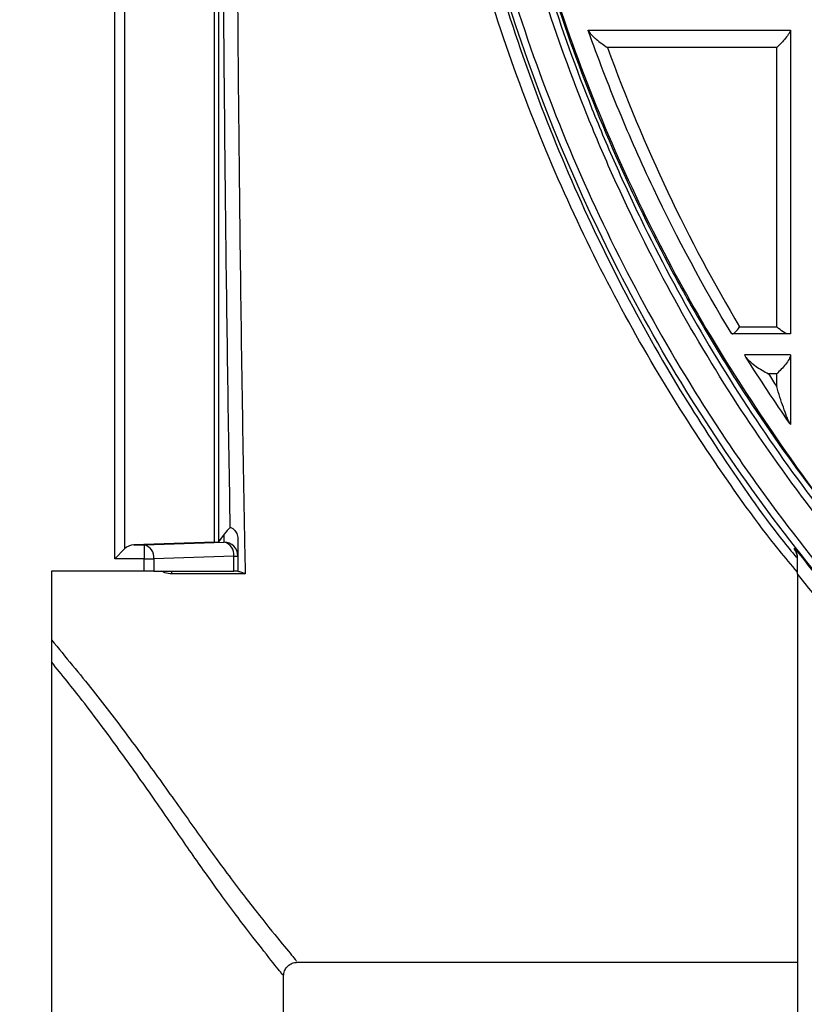
# Model space of a CAD drawing. Units: millimetres. Extents: x 0 to 594, y 0 to 420.
# Drawn here: x 318 to 337, y 282 to 306 of the extents above; entities that cross this region are included whole.
import ezdxf

# ---------------------------------------------------------------- set-up
doc = ezdxf.new("R2010")
doc.units = ezdxf.units.MM
doc.styles.add('SLDTEXTSTYLE0', font='Panton')
doc.styles.add('SLDTEXTSTYLE3', font='Panton')
doc.dimstyles.new('SLDDIMSTYLE1', dxfattribs={"dimtxt": 3.5, "dimasz": 3.302, "dimexe": 0, "dimexo": 0.0625, "dimgap": 0.875, "dimtad": 1, "dimlfac": 3, "dimrnd": 1e-09, "dimzin": 12, "dimdsep": 46, "dimtxsty": 'SLDTEXTSTYLE0', "dimsah": 1, "dimcen": 0.09, "dimadec": 0, "dimazin": 3, "dimtfac": 1, "dimtofl": 0, "dimtmove": 0, "dimatfit": 3, "dimfxl": 1, "dimfrac": 2, "dimtolj": 1, "dimtzin": 12, "dimarcsym": 0})

# ---------------------------------------------------------------- blocks, each defined once
blk = doc.blocks.new('_D_5')
at = {"color": 7, "linetype": 'Continuous', "lineweight": 0}
for p, q in [((49.446, 283.048), (49.446, 255.327)), ((385.446, 283.06), (385.446, 255.327)), ((385.446, 256.327), (49.446, 256.327))]:
    blk.add_line(p, q, dxfattribs=at)
at = {"color": 7, "linetype": 'Continuous', "lineweight": 18}
for points in [[(49.446, 256.327), (52.748, 255.819), (52.748, 256.835)], [(385.446, 256.327), (382.144, 256.835), (382.144, 255.819)]]:
    blk.add_solid(points, dxfattribs=at)
at = {"color": 7, "linetype": 'Continuous', "lineweight": 18, "insert": (213.673, 260.939), "char_height": 3.5, "attachment_point": 1, "style": 'SLDTEXTSTYLE3'}
blk.add_mtext('1008', dxfattribs=at)
blk = doc.blocks.new('_D_6')
at = {"color": 7, "linetype": 'Continuous', "lineweight": 0}
for p, q in [((52.112, 326.385), (52.112, 261.327)), ((385.446, 283.06), (385.446, 261.327)), ((385.446, 262.327), (52.112, 262.327))]:
    blk.add_line(p, q, dxfattribs=at)
at = {"color": 7, "linetype": 'Continuous', "lineweight": 18}
for points in [[(52.112, 262.327), (55.414, 261.819), (55.414, 262.835)], [(385.446, 262.327), (382.144, 262.835), (382.144, 261.819)]]:
    blk.add_solid(points, dxfattribs=at)
at = {"color": 7, "linetype": 'Continuous', "lineweight": 18, "insert": (213.656, 266.939), "char_height": 3.5, "attachment_point": 1, "style": 'SLDTEXTSTYLE3'}
blk.add_mtext('1000', dxfattribs=at)

msp = doc.modelspace()

# ---------------------------------------------------------------- linework, layer by layer
at = {"color": 7, "linetype": 'Continuous', "lineweight": 25}
for p, q in [((320.4758, 292.7959), (320.4758, 332.733)), ((320.7115, 332.733), (320.7115, 293.0316)), ((322.8806, 293.1947), (322.8879, 325.7091)), ((322.9854, 325.7017), (322.9781, 293.2023)), ((331.8953, 305.5515), (336.7785, 305.5515)), ((336.4452, 305.1266), (332.3632, 305.1266)), ((335.5501, 298.3889), (336.4452, 298.3889)), ((336.7356, 298.2181), (335.3742, 298.2181)), ((336.7785, 297.7181), (335.6685, 297.7181)), ((336.4452, 297.2601), (336.2449, 297.2601)), ((322.8806, 293.1947), (320.9359, 293.1291)), ((321.1829, 293.1291), (323.1139, 293.1942)), ((323.1139, 293.3855), (322.9781, 293.2023)), ((323.1139, 293.1942), (323.1139, 293.3855)), ((323.4472, 293.2743), (323.4472, 292.8611)), ((320.4758, 292.7959), (320.7115, 293.0316)), ((320.9359, 293.1291), (321.1829, 293.1291)), ((321.1829, 293.1291), (321.1829, 292.7959)), ((336.8744, 293.0258), (336.8745, 293.0543)), ((321.1829, 292.7959), (320.4758, 292.7959)), ((321.1829, 292.494), (321.1829, 292.7959)), ((321.1829, 292.7959), (321.4186, 292.7959)), ((323.3496, 292.8611), (321.4186, 292.7959)), ((321.4186, 292.7959), (321.4186, 292.494)), ((323.3496, 292.494), (323.3496, 292.8611)), ((323.3496, 292.8611), (323.4472, 292.8611)), ((323.4472, 292.8611), (323.4472, 292.494)), ((318.9472, 292.494), (318.9472, 272.494)), ((321.1829, 292.494), (318.9472, 292.494)), ((321.4186, 292.494), (321.1829, 292.494)), ((321.4186, 292.494), (323.3496, 292.494)), ((321.8538, 292.4324), (321.8538, 292.494)), ((323.4472, 292.494), (323.3496, 292.494)), ((323.4472, 292.494), (323.4472, 292.4931)), ((323.6233, 292.4324), (321.8538, 292.4324)), ((336.9455, 292.4292), (336.9455, 272.494)), ((324.8608, 283.0598), (336.9455, 283.0598)), ((324.5472, 272.6606), (324.5504, 282.754))]:
    msp.add_line(p, q, dxfattribs=at)
for centre, radius, start, end in [((323.045, 292.8955), 0.3065, 353.53921, 77.0203), ((323.1139, 292.861), 0.3332, 0.0163, 90.01629), ((320.9472, 292.7959), 0.3333, 91.93222, 135), ((321.114, 292.8304), 0.3065, 353.53921, 77.0203)]:
    msp.add_arc(centre, radius, start, end, dxfattribs=at)
for centre, major_axis, ratio, start_param, end_param in [((323.1139, 293.052), (0.2943, 0.5536), 0.282764, 0.6133332, 1.0819664), ((322.6449, 293.2026), (0.3333, 0), 0.0337367, 5.4977796, 6.2581817)]:
    msp.add_ellipse(centre, major_axis=major_axis, ratio=ratio, start_param=start_param, end_param=end_param, dxfattribs=at)
for points, knots in [([(379.8131, 327.1172), (379.7581, 326.1101), (379.7296, 325.0536), (379.6896, 322.8662), (379.6776, 321.7354), (379.6298, 319.4296), (379.594, 318.2546), (379.4569, 315.8864), (379.3555, 314.6924), (378.5807, 308.7487), (377.1369, 304.148), (373.9309, 297.822), (372.6888, 295.809), (369.8889, 292.0323), (368.3311, 290.2686), (366.4187, 288.4572), (366.2042, 288.2586), (365.7692, 287.865), (365.5485, 287.6702), (364.8755, 287.0947), (364.4123, 286.7229), (363.4489, 286.0191), (362.9482, 285.6869), (361.9042, 285.0803), (361.3654, 284.8082), (359.7097, 284.0841), (358.5535, 283.7243), (356.1912, 283.2452), (354.985, 283.1258), (352.5749, 283.1239), (351.3701, 283.2414), (349.0103, 283.7184), (347.8552, 284.0779), (346.1985, 284.8035), (345.6589, 285.0765), (344.612, 285.6853), (344.109, 286.019), (343.1403, 286.7262), (342.674, 287.0998), (341.9964, 287.6781), (341.7741, 287.8738), (341.3361, 288.2692), (341.1203, 288.4688), (339.1959, 290.2875), (337.6332, 292.0542), (334.831, 295.8326), (333.5914, 297.8442), (330.3985, 304.1627), (328.9704, 308.7541), (328.2016, 314.6927), (328.1007, 315.8862), (327.9638, 318.2539), (327.9277, 319.4291), (327.8792, 321.7352), (327.8669, 322.8664), (327.8268, 325.0543), (327.7986, 326.1109), (327.7446, 327.1178)], [0.00006587, 0.00006587, 0.00006587, 0.00006587, 0.03124849, 0.03124849, 0.06249849, 0.06249849, 0.09374849, 0.09374849, 0.12499849, 0.12499849, 0.24999849, 0.24999849, 0.31249849, 0.31249849, 0.37499849, 0.37499849, 0.38281099, 0.38281099, 0.39062349, 0.39062349, 0.40624849, 0.40624849, 0.42187349, 0.42187349, 0.43749849, 0.43749849, 0.46874849, 0.46874849, 0.49999849, 0.49999849, 0.53124849, 0.53124849, 0.56249849, 0.56249849, 0.57812349, 0.57812349, 0.59374849, 0.59374849, 0.60937349, 0.60937349, 0.61718599, 0.61718599, 0.62499849, 0.62499849, 0.68749849, 0.68749849, 0.74999849, 0.74999849, 0.87499849, 0.87499849, 0.90624849, 0.90624849, 0.93749849, 0.93749849, 0.96874849, 0.96874849, 0.99993262, 0.99993262, 0.99993262, 0.99993262]), ([(327.911, 327.1268), (327.9732, 325.9681), (327.9994, 324.8061), (328.0389, 322.4807), (328.0521, 321.3174), (328.1349, 317.8316), (328.2469, 315.5131), (328.72, 312.0645), (328.9261, 310.9196), (329.3088, 309.2092), (329.4487, 308.6403), (329.7534, 307.5048), (329.9184, 306.9377), (330.7986, 304.1347), (331.6819, 301.975), (333.271, 298.8574), (333.8449, 297.8386), (334.6194, 296.5915), (334.7772, 296.3434), (335.0985, 295.8498), (335.2622, 295.6043), (335.7598, 294.8747), (336.101, 294.3969), (337.8545, 292.05), (339.4072, 290.3068), (341.5426, 288.3019), (341.9787, 287.9091), (342.6537, 287.3384), (342.8827, 287.151), (343.3463, 286.7864), (343.581, 286.6091), (344.2951, 286.0944), (344.7845, 285.7744), (345.7971, 285.1928), (346.3198, 284.9306), (347.1282, 284.5792), (347.4017, 284.4691), (347.9568, 284.2629), (348.2372, 284.1673), (349.0807, 283.9042), (349.6487, 283.7594), (350.7952, 283.5276), (351.3737, 283.4405), (352.2493, 283.3525), (352.5425, 283.3303), (353.1314, 283.3001), (353.428, 283.2922), (354.9051, 283.2888), (356.0701, 283.3995), (357.7927, 283.7363), (358.3626, 283.8774), (359.2108, 284.1351), (359.4927, 284.2289), (360.0471, 284.43), (360.3206, 284.5375), (361.1298, 284.8813), (361.6543, 285.1386), (362.672, 285.7117), (363.1647, 286.0285), (363.884, 286.5407), (364.1208, 286.7179), (364.5873, 287.0816), (364.8163, 287.2678), (365.4929, 287.8367), (365.9305, 288.2296), (367.217, 289.4349), (368.0375, 290.2759), (369.2136, 291.5928), (369.5968, 292.0412), (370.3438, 292.9553), (370.7058, 293.4186), (371.7587, 294.827), (372.4163, 295.7903), (373.6465, 297.7639), (374.219, 298.7741), (375.2802, 300.8408), (375.7688, 301.8973), (376.4378, 303.5172), (376.6501, 304.0631), (376.9523, 304.8908), (377.0503, 305.1683), (377.2408, 305.7261), (377.3334, 306.0066), (378.1369, 308.5318), (378.6548, 310.8061), (379.1411, 314.2613), (379.2519, 315.4208), (379.4051, 317.7501), (379.448, 318.9198), (379.5041, 321.2637), (379.517, 322.4369), (379.5565, 324.7822), (379.5828, 325.9547), (379.6466, 327.1263)], [0, 0, 0, 0, 0.03125, 0.03125, 0.0625, 0.0625, 0.125, 0.125, 0.15625, 0.15625, 0.171875, 0.171875, 0.1875, 0.1875, 0.25, 0.25, 0.28125, 0.28125, 0.2890625, 0.2890625, 0.296875, 0.296875, 0.3125, 0.3125, 0.375, 0.375, 0.390625, 0.390625, 0.3984375, 0.3984375, 0.40625, 0.40625, 0.421875, 0.421875, 0.4375, 0.4375, 0.4453125, 0.4453125, 0.453125, 0.453125, 0.46875, 0.46875, 0.484375, 0.484375, 0.4921875, 0.4921875, 0.5, 0.5, 0.53125, 0.53125, 0.546875, 0.546875, 0.5546875, 0.5546875, 0.5625, 0.5625, 0.578125, 0.578125, 0.59375, 0.59375, 0.6015625, 0.6015625, 0.609375, 0.609375, 0.625, 0.625, 0.65625, 0.65625, 0.671875, 0.671875, 0.6875, 0.6875, 0.71875, 0.71875, 0.75, 0.75, 0.78125, 0.78125, 0.796875, 0.796875, 0.8046875, 0.8046875, 0.8125, 0.8125, 0.875, 0.875, 0.90625, 0.90625, 0.9375, 0.9375, 0.96875, 0.96875, 1, 1, 1, 1]), ([(323.2644, 293.5526), (323.2432, 294.7), (323.2237, 295.8823), (323.1878, 298.3115), (323.1714, 299.5588), (323.1418, 302.1177), (323.1285, 303.4293), (323.1111, 305.4465), (323.1056, 306.1288), (323.0957, 307.4943), (323.0912, 308.1791), (323.079, 310.2397), (323.0726, 311.6216), (323.0635, 314.4021), (323.0607, 315.8005), (323.0574, 318.6081), (323.0568, 320.017), (323.0563, 322.8372), (323.0563, 324.2486), (323.0554, 325.6561)], [0, 0, 0, 0, 0.125, 0.125, 0.25, 0.25, 0.375, 0.375, 0.4375, 0.4375, 0.5, 0.5, 0.625, 0.625, 0.75, 0.75, 0.875, 0.875, 1, 1, 1, 1]), ([(323.3887, 325.6668), (323.3891, 324.9328), (323.3893, 324.1977), (323.3896, 322.7269), (323.3897, 321.9913), (323.3902, 319.7854), (323.3908, 318.3162), (323.3947, 315.3899), (323.3979, 313.9329), (323.4086, 311.0375), (323.4159, 309.5991), (323.4298, 307.4546), (323.435, 306.742), (323.4434, 305.6766), (323.4463, 305.3229), (323.4524, 304.6208), (323.4556, 304.2721), (323.4719, 302.5399), (323.4867, 301.1903), (323.5197, 298.5623), (323.538, 297.2838), (323.568, 295.4207), (323.5784, 294.8088), (323.5947, 293.905), (323.6003, 293.6058), (323.6117, 293.0138), (323.6174, 292.7214), (323.6233, 292.4324)], [0, 0, 0, 0, 0.0625, 0.0625, 0.125, 0.125, 0.25, 0.25, 0.375, 0.375, 0.5, 0.5, 0.5625, 0.5625, 0.59375, 0.59375, 0.625, 0.625, 0.75, 0.75, 0.875, 0.875, 0.9375, 0.9375, 0.96875, 0.96875, 1, 1, 1, 1]), ([(327.7541, 325.6667), (327.7824, 324.2384), (327.839, 321.3825), (327.9137, 317.5565), (328.1931, 314.2119), (328.6023, 311.3655), (329.2127, 308.4894), (330.0467, 305.6238), (331.1026, 302.759), (332.3472, 300.0113), (333.7003, 297.5025), (335.1197, 295.2611), (336.1769, 293.738), (336.8048, 292.9699), (336.9224, 292.8261)], [0, 0, 0, 0, 0.1167697, 0.2334851, 0.3125166, 0.3916721, 0.4706433, 0.5577765, 0.6449246, 0.7349404, 0.8249704, 0.903446, 0.9819275, 1, 1, 1, 1]), ([(378.8089, 322.0233), (378.777, 319.9472), (378.733, 317.8725), (378.5253, 315.2975), (378.4762, 314.7835), (378.3593, 313.7575), (378.2912, 313.2457), (378.0571, 311.7139), (377.8618, 310.6974), (377.5098, 309.1797), (377.3827, 308.675), (377.1084, 307.668), (376.9612, 307.1652), (376.4931, 305.6724), (376.145, 304.6939), (374.9955, 301.8074), (374.0894, 299.9479), (372.7793, 297.706), (372.5083, 297.2618), (371.9482, 296.3818), (371.6585, 295.9453), (370.7674, 294.6574), (370.1432, 293.8258), (368.8345, 292.2162), (368.1501, 291.4383), (367.0772, 290.3126), (366.7118, 289.9442), (365.9654, 289.2216), (365.5849, 288.8667), (365.0003, 288.3469), (364.803, 288.1757), (364.4026, 287.8386), (364.1993, 287.6727), (363.5832, 287.1879), (363.163, 286.8812), (362.2977, 286.3103), (361.8523, 286.047), (360.9336, 285.5685), (360.4607, 285.3525), (359.7315, 285.0629), (359.4844, 284.9718), (358.9874, 284.8025), (358.7379, 284.7243), (357.986, 284.5082), (357.4804, 284.3887), (355.9518, 284.1006), (354.9167, 284.0011), (352.8143, 283.9891), (351.7776, 284.0768), (350.2463, 284.3484), (349.7396, 284.4625), (348.9858, 284.6707), (348.7356, 284.7463), (348.2372, 284.9105), (347.989, 284.9991), (347.2556, 285.2818), (346.7788, 285.4936), (345.8501, 285.9653), (345.3985, 286.2257), (344.5198, 286.7936), (344.0912, 287.1011), (343.2635, 287.7421), (342.8628, 288.0766), (342.0794, 288.7645), (341.6965, 289.1177), (340.944, 289.8382), (340.2061, 290.574), (339.4969, 291.3403), (338.8022, 292.1217), (338.4616, 292.5206), (336.8046, 294.5404), (335.6187, 296.2444), (334.0394, 298.9262), (333.5464, 299.8412), (332.8575, 301.2455), (332.6361, 301.7193), (332.2111, 302.6761), (332.0083, 303.1573), (331.0417, 305.577), (330.4198, 307.5565), (329.7126, 310.5909), (329.5147, 311.6132), (329.276, 313.1636), (329.2063, 313.6831), (329.087, 314.7219), (329.0369, 315.2419), (328.8254, 317.8441), (328.7805, 319.9334), (328.7478, 322.0233)], [0, 0, 0, 0, 0.0625, 0.0625, 0.078125, 0.078125, 0.09375, 0.09375, 0.125, 0.125, 0.140625, 0.140625, 0.15625, 0.15625, 0.1875, 0.1875, 0.25, 0.25, 0.265625, 0.265625, 0.28125, 0.28125, 0.3125, 0.3125, 0.34375, 0.34375, 0.359375, 0.359375, 0.375, 0.375, 0.3828125, 0.3828125, 0.390625, 0.390625, 0.40625, 0.40625, 0.421875, 0.421875, 0.4375, 0.4375, 0.4453125, 0.4453125, 0.453125, 0.453125, 0.46875, 0.46875, 0.5, 0.5, 0.53125, 0.53125, 0.546875, 0.546875, 0.5546875, 0.5546875, 0.5625, 0.5625, 0.578125, 0.578125, 0.59375, 0.59375, 0.609375, 0.609375, 0.625, 0.625, 0.640625, 0.640625, 0.65625, 0.671875, 0.671875, 0.6875, 0.6875, 0.75, 0.75, 0.78125, 0.78125, 0.796875, 0.796875, 0.8125, 0.8125, 0.875, 0.875, 0.90625, 0.90625, 0.921875, 0.921875, 0.9375, 0.9375, 1, 1, 1, 1]), ([(328.9172, 321.8567), (328.9502, 319.7863), (328.9983, 317.7169), (329.2138, 315.1395), (329.2647, 314.6245), (329.3856, 313.5957), (329.4561, 313.0812), (329.6964, 311.5467), (329.8947, 310.5346), (330.6015, 307.5308), (331.2208, 305.571), (332.1814, 303.1752), (332.3829, 302.6987), (332.8049, 301.7513), (333.0246, 301.2823), (333.7082, 299.892), (334.1971, 298.986), (335.7626, 296.3304), (336.9373, 294.6426), (338.5778, 292.6414), (338.915, 292.2461), (339.6027, 291.4717), (340.3047, 290.7122), (341.035, 289.9826), (341.7796, 289.2681), (342.1585, 288.9178), (342.9335, 288.2354), (343.3296, 287.9033), (344.1478, 287.2665), (344.5715, 286.9607), (345.4403, 286.3952), (345.8868, 286.1356), (346.8051, 285.6654), (347.2766, 285.454), (348.002, 285.1719), (348.2475, 285.0834), (348.7409, 284.9193), (348.9887, 284.8437), (349.7351, 284.6352), (350.2366, 284.5208), (351.7529, 284.2477), (352.7789, 284.1582), (354.8614, 284.1648), (355.8876, 284.2608), (357.4025, 284.5424), (357.9035, 284.6594), (358.6487, 284.8714), (358.896, 284.9482), (359.3885, 285.1146), (359.6336, 285.2041), (360.357, 285.4892), (360.8261, 285.7019), (361.7375, 286.1736), (362.1793, 286.4333), (363.0375, 286.9968), (363.4543, 287.2997), (364.0652, 287.7787), (364.2668, 287.9428), (364.664, 288.2761), (364.8597, 288.4454), (365.4396, 288.9596), (365.8169, 289.3107), (366.5572, 290.0257), (366.9196, 290.39), (367.9841, 291.5035), (368.6633, 292.2729), (369.9624, 293.8647), (370.5823, 294.6871), (371.4675, 295.9604), (371.7555, 296.3921), (372.3127, 297.2626), (372.5822, 297.7021), (373.8861, 299.9198), (374.7891, 301.7591), (375.9373, 304.6138), (376.2854, 305.5815), (376.7545, 307.0576), (376.9022, 307.5543), (377.1785, 308.5529), (377.3072, 309.0546), (377.5454, 310.0629), (377.6549, 310.5693), (377.8541, 311.5834), (377.9438, 312.0916), (378.1036, 313.11), (378.1737, 313.6204), (378.2942, 314.6432), (378.3449, 315.1556), (378.5597, 317.7222), (378.6072, 319.7901), (378.6396, 321.8567)], [0, 0, 0, 0, 0.0625, 0.0625, 0.078125, 0.078125, 0.09375, 0.09375, 0.125, 0.125, 0.1875, 0.1875, 0.203125, 0.203125, 0.21875, 0.21875, 0.25, 0.25, 0.3125, 0.3125, 0.328125, 0.328125, 0.34375, 0.359375, 0.359375, 0.375, 0.375, 0.390625, 0.390625, 0.40625, 0.40625, 0.421875, 0.421875, 0.4375, 0.4375, 0.4453125, 0.4453125, 0.453125, 0.453125, 0.46875, 0.46875, 0.5, 0.5, 0.53125, 0.53125, 0.546875, 0.546875, 0.5546875, 0.5546875, 0.5625, 0.5625, 0.578125, 0.578125, 0.59375, 0.59375, 0.609375, 0.609375, 0.6171875, 0.6171875, 0.625, 0.625, 0.640625, 0.640625, 0.65625, 0.65625, 0.6875, 0.6875, 0.71875, 0.71875, 0.734375, 0.734375, 0.75, 0.75, 0.8125, 0.8125, 0.84375, 0.84375, 0.859375, 0.859375, 0.875, 0.875, 0.890625, 0.890625, 0.90625, 0.90625, 0.921875, 0.921875, 0.9375, 0.9375, 1, 1, 1, 1]), ([(328.9748, 321.7181), (328.9932, 320.6038), (329.0166, 319.4903), (329.1081, 317.2698), (329.1759, 316.1628), (329.3359, 314.511), (329.399, 313.9619), (329.5487, 312.8668), (329.6348, 312.321), (329.8294, 311.2326), (329.938, 310.6901), (330.1178, 309.8789), (330.1805, 309.6092), (330.3107, 309.0742), (330.3782, 308.8085), (330.7276, 307.4888), (331.0453, 306.461), (331.7505, 304.4567), (332.1381, 303.4802), (332.9793, 301.5753), (333.433, 300.6469), (334.1615, 299.289), (334.4127, 298.8414), (334.9263, 297.9658), (335.189, 297.5368), (336.5316, 295.4333), (337.6966, 293.883), (339.568, 291.7307), (340.2125, 291.0423), (341.2101, 290.0519), (341.5479, 289.7288), (342.2334, 289.0962), (342.5812, 288.7865), (343.2889, 288.1864), (343.6494, 287.8956), (344.3898, 287.3387), (344.7697, 287.0726), (345.3603, 286.6967), (345.561, 286.5751), (345.9691, 286.3415), (346.1763, 286.2295), (346.8074, 285.908), (347.2407, 285.7127), (348.1359, 285.3594), (348.5976, 285.2015), (349.318, 284.993), (349.5635, 284.928), (350.0627, 284.8087), (350.3157, 284.7545), (351.0871, 284.6082), (351.6175, 284.5324), (352.7251, 284.4303), (353.2817, 284.406), (354.1188, 284.4096), (354.3983, 284.4174), (354.8183, 284.4394), (354.9589, 284.4485), (355.2374, 284.4699), (355.3752, 284.4821), (356.0578, 284.5509), (356.5836, 284.63), (357.3507, 284.7812), (357.6034, 284.8372), (358.1001, 284.9595), (358.3429, 285.0254), (359.0578, 285.2372), (359.5166, 285.397), (360.4065, 285.7539), (360.8374, 285.9509), (361.4649, 286.275), (361.671, 286.3878), (362.0767, 286.6232), (362.2764, 286.7458), (362.8631, 287.1238), (363.2394, 287.3905), (363.9714, 287.9468), (364.3271, 288.2365), (365.0247, 288.8329), (365.3668, 289.1397), (366.0433, 289.768), (366.3775, 290.0896), (367.3669, 291.0777), (368.0095, 291.7676), (368.9472, 292.8523), (369.2553, 293.2221), (369.8585, 293.974), (370.1542, 294.3565), (371.0231, 295.5246), (371.5784, 296.3303), (372.6393, 297.9985), (373.1449, 298.861), (374.1033, 300.647), (374.5562, 301.5705), (375.0861, 302.7669), (375.1904, 303.0085), (375.3943, 303.4939), (375.494, 303.7378), (375.7864, 304.4732), (375.9723, 304.9684), (376.5024, 306.4687), (376.8191, 307.4889), (377.3749, 309.5713), (377.6141, 310.6333), (377.8607, 311.9899), (377.9074, 312.2626), (377.9953, 312.8112), (378.0367, 313.0873), (378.1519, 313.9167), (378.2166, 314.4707), (378.38, 316.1356), (378.4487, 317.2494), (378.5407, 319.4813), (378.5639, 320.5995), (378.582, 321.7181)], [0, 0, 0, 0, 0.03125, 0.03125, 0.0625, 0.0625, 0.078125, 0.078125, 0.09375, 0.09375, 0.109375, 0.109375, 0.1171875, 0.1171875, 0.125, 0.125, 0.15625, 0.15625, 0.1875, 0.1875, 0.21875, 0.21875, 0.234375, 0.234375, 0.25, 0.25, 0.3125, 0.3125, 0.34375, 0.34375, 0.359375, 0.359375, 0.375, 0.375, 0.390625, 0.390625, 0.40625, 0.40625, 0.4140625, 0.4140625, 0.421875, 0.421875, 0.4375, 0.4375, 0.453125, 0.453125, 0.4609375, 0.4609375, 0.46875, 0.46875, 0.484375, 0.484375, 0.5, 0.5, 0.5078125, 0.5078125, 0.5117188, 0.5117188, 0.515625, 0.515625, 0.53125, 0.53125, 0.5390625, 0.5390625, 0.546875, 0.546875, 0.5625, 0.5625, 0.578125, 0.578125, 0.5859375, 0.5859375, 0.59375, 0.59375, 0.609375, 0.609375, 0.625, 0.625, 0.640625, 0.640625, 0.65625, 0.65625, 0.6875, 0.6875, 0.703125, 0.703125, 0.71875, 0.71875, 0.75, 0.75, 0.78125, 0.78125, 0.8125, 0.8125, 0.8203125, 0.8203125, 0.828125, 0.828125, 0.84375, 0.84375, 0.875, 0.875, 0.90625, 0.90625, 0.9140625, 0.9140625, 0.921875, 0.921875, 0.9375, 0.9375, 0.96875, 0.96875, 1, 1, 1, 1]), ([(329.0083, 321.6848), (329.0343, 320.6801), (329.0864, 318.6654), (329.2966, 315.6529), (329.6451, 312.6666), (330.1692, 309.7391), (330.9395, 306.8008), (331.9796, 303.8939), (333.2554, 301.0279), (334.7082, 298.3224), (336.3052, 295.8699), (337.4585, 294.236), (338.0936, 293.4772), (338.1574, 293.401)], [0, 0, 0, 0, 0.0941687, 0.1888265, 0.2833449, 0.3773973, 0.4710558, 0.5757571, 0.6808979, 0.7861413, 0.890983, 0.9890548, 1, 1, 1, 1]), ([(335.3615, 298.2181), (334.682, 299.3434), (334.0505, 300.5149), (333.1806, 302.3481), (332.9039, 302.971), (332.3798, 304.2384), (332.1323, 304.8827), (331.9, 305.5381)], [0, 0, 0, 0, 0.5, 0.5, 0.75, 0.75, 1, 1, 1, 1]), ([(331.9, 305.5381), (331.9087, 305.5135), (331.9369, 305.4784), (331.989, 305.4242), (332.0082, 305.4055), (332.048, 305.3688), (332.0688, 305.3505), (332.1334, 305.2957), (332.1786, 305.2599), (332.2697, 305.1915), (332.3166, 305.1581), (332.3632, 305.1266)], [0, 0, 0, 0, 0.25, 0.25, 0.375, 0.375, 0.5, 0.5, 0.75, 0.75, 1, 1, 1, 1]), ([(336.7785, 305.5515), (336.7785, 305.534), (336.7651, 305.5044), (336.7216, 305.4349), (336.6924, 305.3958), (336.6278, 305.3167), (336.5931, 305.2775), (336.52, 305.1996), (336.4825, 305.162), (336.4452, 305.1266)], [0, 0, 0, 0, 0.25, 0.25, 0.5, 0.5, 0.75, 0.75, 1, 1, 1, 1]), ([(336.7785, 305.5515), (336.7785, 304.2764), (336.7785, 303.028), (336.7785, 300.5836), (336.7785, 299.3875), (336.7785, 298.2181)], [0, 0, 0, 0, 0.5, 0.5, 1, 1, 1, 1]), ([(332.3632, 305.1266), (332.8003, 303.926), (333.2886, 302.7616), (334.3554, 300.5128), (334.9324, 299.4311), (335.5501, 298.3889)], [0, 0, 0, 0, 0.5, 0.5, 1, 1, 1, 1]), ([(336.4452, 298.3889), (336.4452, 299.4655), (336.4452, 300.5662), (336.4452, 302.8156), (336.4452, 303.962), (336.4452, 305.1266)], [0, 0, 0, 0, 0.5, 0.5, 1, 1, 1, 1]), ([(335.3742, 298.2181), (335.3931, 298.2181), (335.4203, 298.2364), (335.4817, 298.2972), (335.5161, 298.3398), (335.5501, 298.3889)], [0, 0, 0, 0, 0.5, 0.5, 1, 1, 1, 1]), ([(336.7356, 298.2181), (336.7014, 298.2181), (336.6542, 298.239), (336.5538, 298.3001), (336.499, 298.3417), (336.4452, 298.3889)], [0, 0, 0, 0, 0.5, 0.5, 1, 1, 1, 1]), ([(336.7785, 297.7181), (336.7785, 297.6906), (336.7651, 297.6526), (336.7216, 297.5706), (336.6924, 297.5275), (336.6278, 297.4439), (336.5931, 297.4041), (336.52, 297.3277), (336.4825, 297.2923), (336.4452, 297.2601)], [0, 0, 0, 0, 0.25, 0.25, 0.5, 0.5, 0.75, 0.75, 1, 1, 1, 1]), ([(335.7038, 297.6617), (335.7161, 297.6421), (335.7322, 297.6224), (335.7688, 297.583), (335.7894, 297.5634), (335.8533, 297.507), (335.9003, 297.471), (335.9958, 297.404), (336.0446, 297.3727), (336.1438, 297.3137), (336.1947, 297.2857), (336.2449, 297.2601)], [0, 0, 0, 0, 0.125, 0.125, 0.25, 0.25, 0.5, 0.5, 0.75, 0.75, 1, 1, 1, 1]), ([(336.7619, 296.0608), (336.7509, 296.0766), (336.7384, 296.1032), (336.7126, 296.162), (336.6994, 296.1946), (336.6598, 296.2969), (336.6331, 296.3715), (336.5793, 296.5273), (336.5523, 296.6089), (336.4986, 296.776), (336.4719, 296.8617), (336.4452, 296.9497)], [0, 0, 0, 0, 0.125, 0.125, 0.25, 0.25, 0.5, 0.5, 0.75, 0.75, 1, 1, 1, 1]), ([(323.2644, 293.5526), (323.2659, 293.5538), (323.2772, 293.5504), (323.3123, 293.5314), (323.3354, 293.5159), (323.3819, 293.4687), (323.4042, 293.4381), (323.437, 293.3636), (323.4472, 293.3209), (323.4472, 293.2743)], [0, 0, 0, 0, 0.25, 0.25, 0.5, 0.5, 0.75, 0.75, 1, 1, 1, 1]), ([(336.9455, 292.8233), (336.9455, 292.8628), (336.9386, 292.8991), (336.9141, 292.967), (336.8963, 292.9985), (336.8744, 293.0258)], [0, 0, 0, 0, 0.5, 0.5, 1, 1, 1, 1]), ([(336.9455, 292.8452), (336.9455, 292.8858), (336.9386, 292.9232), (336.9141, 292.9933), (336.8963, 293.0258), (336.8745, 293.0543)], [0, 0, 0, 0, 0.5, 0.5, 1, 1, 1, 1]), ([(336.9455, 292.4292), (336.9455, 292.5033), (336.9455, 292.5758), (336.9455, 292.7172), (336.9455, 292.7865), (336.9455, 292.8452)], [0, 0, 0, 0, 0.5, 0.5, 1, 1, 1, 1]), ([(323.4472, 292.4931), (323.4752, 292.4907), (323.5039, 292.4835), (323.5629, 292.4626), (323.5934, 292.4486), (323.6233, 292.4324)], [0, 0, 0, 0, 0.5, 0.5, 1, 1, 1, 1]), ([(324.5545, 282.7493), (324.5561, 282.774), (324.5602, 282.8375), (324.6117, 282.9318), (324.6981, 283.012), (324.7891, 283.0535), (324.8455, 283.0558), (324.8637, 283.0566)], [0, 0, 0, 0, 0.1543468, 0.3959121, 0.6474974, 0.8862098, 1, 1, 1, 1])]:
    msp.add_open_spline(points, degree=3, knots=knots, dxfattribs=at)
at = {"color": 8, "linetype": 'Continuous', "lineweight": 25}
for points, knots in [([(336.9455, 292.4738), (336.7993, 292.6477), (336.0993, 293.4803), (334.9365, 295.1191), (333.4569, 297.4266), (332.0923, 299.9298), (330.8435, 302.6419), (329.7584, 305.5302), (328.9382, 308.3231), (328.3568, 310.9382), (327.9617, 313.3561), (327.7106, 315.8314), (327.5494, 318.7233), (327.4949, 322.005), (327.4456, 324.4461), (327.421, 325.6668)], [0, 0, 0, 0, 0.02180027, 0.10434114, 0.18687452, 0.2728639, 0.35884109, 0.44747282, 0.53608793, 0.60212081, 0.66814727, 0.73571918, 0.80332125, 0.90165143, 1, 1, 1, 1]), ([(321.8538, 292.4324), (321.7956, 292.4355), (321.7077, 292.4401), (321.6383, 292.4804), (321.615, 292.494)], [0, 0, 0, 0, 0.6630483, 1, 1, 1, 1]), ([(318.9472, 290.8377), (319.2897, 290.4269), (319.9632, 289.6192), (320.8479, 288.4478), (321.6752, 287.3107), (322.4407, 286.2281), (323.2028, 285.1715), (323.9214, 284.2412), (324.4919, 283.533), (324.8371, 283.1167), (324.8534, 283.0964), (324.8608, 283.0872)], [0, 0, 0, 0, 0.1038131, 0.2041248, 0.3044251, 0.4066178, 0.5087308, 0.6361506, 0.7667354, 0.8952003, 1, 1, 1, 1]), ([(324.5282, 282.754), (324.5217, 282.7624), (324.5067, 282.7818), (324.1725, 283.1981), (323.6071, 283.9237), (322.9064, 284.8634), (322.1616, 285.9315), (321.4163, 287.0174), (320.5945, 288.1755), (319.7863, 289.275), (319.2001, 289.9963), (318.9472, 290.3075)], [0, 0, 0, 0, 0.10304892, 0.23909343, 0.37031859, 0.50492341, 0.60747084, 0.7100932, 0.81515881, 0.92023948, 1, 1, 1, 1])]:
    msp.add_open_spline(points, degree=3, knots=knots, dxfattribs=at)
at = {"color": 7, "linetype": 'Continuous', "lineweight": 25}
for points in [[(331.9, 305.5381), (331.8982, 305.5431), (331.8966, 305.5476), (331.8953, 305.5515)], [(335.3742, 298.2181), (335.3655, 298.2181), (335.3615, 298.2181), (335.3615, 298.2181)], [(336.7785, 298.2181), (336.7785, 298.2181), (336.7645, 298.2181), (336.7356, 298.2181)], [(335.7038, 297.6617), (335.6903, 297.6833), (335.6785, 297.7022), (335.6685, 297.7181)], [(336.7785, 297.7181), (336.7785, 297.1495), (336.7785, 296.5891), (336.7785, 296.037)], [(336.7619, 296.0608), (336.3988, 296.5821), (336.0459, 297.1158), (335.7038, 297.6617)], [(336.2449, 297.2601), (336.3112, 297.1562), (336.378, 297.0527), (336.4452, 296.9497)], [(336.4452, 296.9497), (336.4452, 297.0529), (336.4452, 297.1564), (336.4452, 297.2601)], [(336.7785, 296.037), (336.7785, 296.037), (336.7717, 296.0467), (336.7619, 296.0608)], [(336.8745, 293.0543), (337.464, 292.3024), (338.0799, 291.5714), (338.7212, 290.8632)], [(338.4741, 290.6395), (337.9474, 291.2212), (337.4377, 291.818), (336.9455, 292.4292)]]:
    msp.add_open_spline(points, degree=3, dxfattribs=at)

# ---------------------------------------------------------------- dimensions: what is measured, and where the dimension line sits
at = {"color": 7, "linetype": 'Continuous', "lineweight": 18}
for base, p2, picture, middle in [((52.1122, 262.3273), (52.1122, 326.3849), '_D_6', (219.0612, 262.3273)), ((49.4455, 256.3273), (49.4455, 283.0478), '_D_5', (219.0612, 256.3273))]:
    dim = msp.add_linear_dim(base=base, p1=(385.4455, 283.0598), p2=p2, dimstyle='SLDDIMSTYLE1', dxfattribs=at)
    dim.commit()
    dim.dimension.update_dxf_attribs({"geometry": picture, "text_midpoint": middle, "dimtype": 160})

doc.saveas('drawing.dxf')
